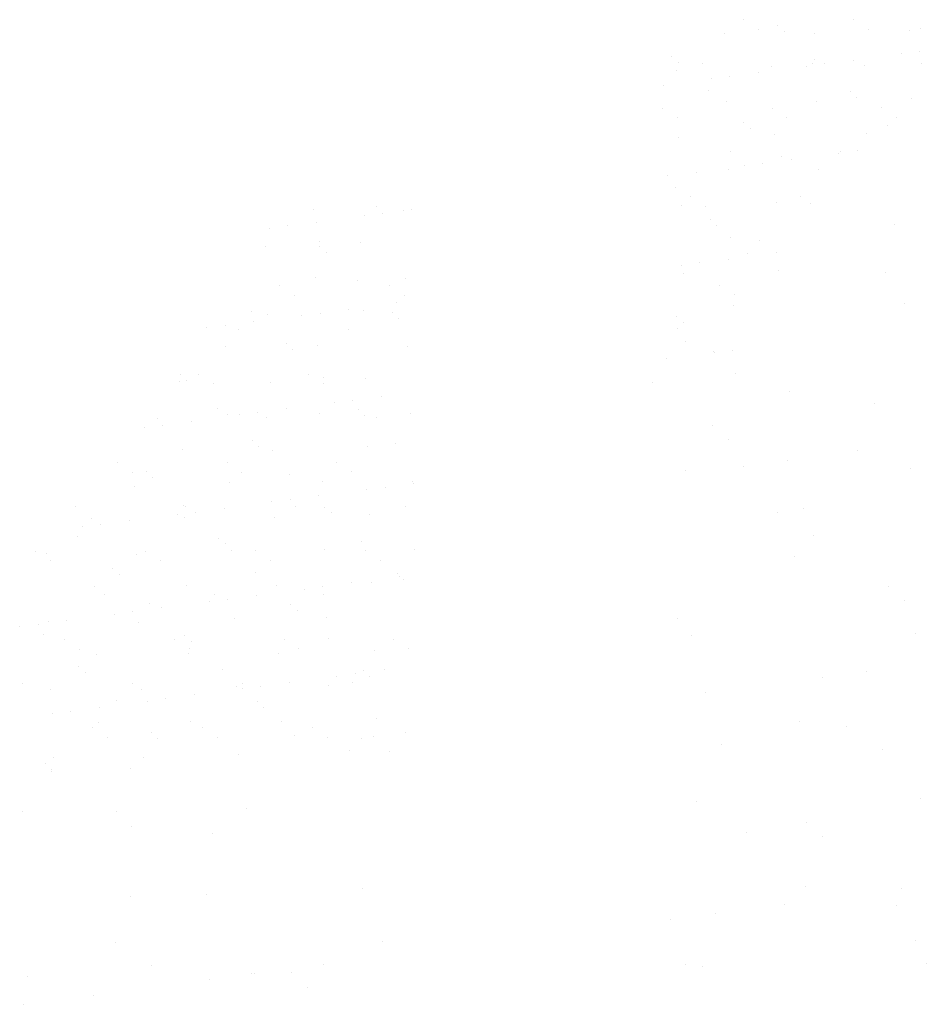
# Paper-space layout 'Layout1' of a CAD drawing. Extents: x 8.3 to 25.8, y 5 to 21.1.
# Drawn here: x 12.3 to 14.1, y 15.1 to 17.1 of the extents above; entities that cross this region are included whole.
import ezdxf

# ---------------------------------------------------------------- set-up
doc = ezdxf.new("R2010")
doc.units = 0
doc.layers.get('0').update_dxf_attribs({"linetype": 'CONTINUOUS'})
doc.layers.add('ASH', color=7, linetype='CONTINUOUS')
doc.layers.add('TRAZO', color=7, linetype='CONTINUOUS')

# ---------------------------------------------------------------- blocks, each defined once
blk = doc.blocks.new('*X')
at = {"color": 0}
for p, q in [((11.0946, 13.3499), (11.0946, 13.3499)), ((11.3126, 13.3503), (11.3126, 13.3503)), ((11.1241, 13.3311), (11.1241, 13.3311)), ((11.1623, 13.3389), (11.1623, 13.3389)), ((11.3421, 13.3315), (11.3421, 13.3315)), ((11.4243, 13.3288), (11.4243, 13.3288)), ((11.4465, 13.3327), (11.4465, 13.3327)), ((11.0562, 13.3229), (11.0562, 13.3229)), ((11.1752, 13.3271), (11.1752, 13.3271)), ((11.2353, 13.322), (11.2353, 13.322)), ((10.9519, 13.2775), (10.9519, 13.2775)), ((11.2361, 13.2713), (11.2361, 13.2713)), ((11.3126, 13.27), (11.3126, 13.27)), ((11.4077, 13.2825), (11.4077, 13.2825)), ((11.4441, 13.2873), (11.4441, 13.2873)), ((10.9618, 13.2504), (10.9618, 13.2504)), ((10.9648, 13.2657), (10.9648, 13.2657)), ((11.0124, 13.263), (11.0124, 13.263)), ((11.1508, 13.2572), (11.1508, 13.2572)), ((11.2193, 13.2577), (11.2193, 13.2577)), ((11.2304, 13.2634), (11.2304, 13.2634)), ((11.2557, 13.2625), (11.2557, 13.2625)), ((11.3341, 13.2596), (11.3341, 13.2596)), ((11.4484, 13.2638), (11.4484, 13.2638)), ((11.0308, 13.2329), (11.0308, 13.2329)), ((11.0673, 13.2377), (11.0673, 13.2377)), ((11.1242, 13.2452), (11.1242, 13.2452)), ((10.9358, 13.2204), (10.9358, 13.2204)), ((11.0257, 13.2099), (11.0257, 13.2099)), ((11.3058, 13.2074), (11.3058, 13.2074)), ((11.3187, 13.1956), (11.3187, 13.1956)), ((11.4287, 13.1939), (11.4287, 13.1939)), ((10.9331, 13.1743), (10.9331, 13.1743)), ((11.0606, 13.188), (11.0606, 13.188)), ((11.1511, 13.1747), (11.1511, 13.1747)), ((11.2397, 13.1871), (11.2397, 13.1871)), ((11.3691, 13.1751), (11.3691, 13.1751)), ((10.9627, 13.1555), (10.9627, 13.1555)), ((11.1807, 13.1559), (11.1807, 13.1559)), ((11.3986, 13.1563), (11.3986, 13.1563)), ((11.0953, 13.146), (11.0953, 13.146)), ((11.1082, 13.1342), (11.1082, 13.1342)), ((11.3796, 13.1398), (11.3796, 13.1398)), ((10.9662, 13.1155), (10.9662, 13.1155)), ((11.1552, 13.1223), (11.1552, 13.1223)), ((11.3385, 13.1247), (11.3385, 13.1247)), ((11.0689, 13.0878), (11.0689, 13.0878)), ((11.1691, 13.0784), (11.1691, 13.0784)), ((11.2838, 13.0849), (11.2838, 13.0849)), ((11.2869, 13.0882), (11.2869, 13.0882)), ((11.3202, 13.0897), (11.3202, 13.0897)), ((11.0954, 13.0601), (11.0954, 13.0601)), ((11.1318, 13.0649), (11.1318, 13.0649)), ((11.1887, 13.0724), (11.1887, 13.0724)), ((10.9434, 13.0401), (10.9434, 13.0401)), ((11.0003, 13.0476), (11.0003, 13.0476)), ((11.065, 13.0531), (11.065, 13.0531)), ((11.2441, 13.0522), (11.2441, 13.0522)), ((10.9587, 13.0169), (10.9587, 13.0169)), ((10.9897, 12.999), (10.9897, 12.999)), ((11.2077, 12.9994), (11.2077, 12.9994)), ((10.3652, 12.979), (10.3652, 12.979)), ((10.9706, 12.9807), (10.9706, 12.9807)), ((11.0192, 12.9802), (11.0192, 12.9802)), ((11.1597, 12.9875), (11.1597, 12.9875)), ((11.2278, 12.9846), (11.2278, 12.9846)), ((10.2402, 12.9732), (10.2402, 12.9732)), ((10.3417, 12.9609), (10.3417, 12.9609)), ((10.3781, 12.9657), (10.3781, 12.9657)), ((10.4192, 12.9724), (10.4192, 12.9724)), ((10.435, 12.9732), (10.435, 12.9732)), ((10.1897, 12.9409), (10.1897, 12.9409)), ((10.2466, 12.9484), (10.2466, 12.9484)), ((11.0284, 12.9531), (11.0284, 12.9531)), ((11.0413, 12.9413), (11.0413, 12.9413)), ((11.3947, 12.9442), (11.3947, 12.9442)), ((10.1533, 12.9361), (10.1533, 12.9361)), ((11.0694, 12.9182), (11.0694, 12.9182)), ((10.1458, 12.9008), (10.1458, 12.9008)), ((10.2535, 12.9109), (10.2535, 12.9109)), ((10.2536, 12.9003), (10.2536, 12.9003)), ((10.3348, 12.9076), (10.3348, 12.9076)), ((11.1255, 12.9125), (11.1255, 12.9125)), ((10.2665, 12.8884), (10.2665, 12.8884)), ((11.1022, 12.8855), (11.1022, 12.8855)), ((11.1599, 12.8874), (11.1599, 12.8874)), ((10.9715, 12.8626), (10.9715, 12.8626)), ((11.0079, 12.8674), (11.0079, 12.8674)), ((11.0648, 12.8749), (11.0648, 12.8749)), ((10.975, 12.8458), (10.975, 12.8458)), ((11.1641, 12.8526), (11.1641, 12.8526)), ((11.3757, 12.8491), (11.3757, 12.8491)), ((10.1743, 12.8221), (10.1743, 12.8221)), ((10.2446, 12.8383), (10.2446, 12.8383)), ((10.3274, 12.8326), (10.3274, 12.8326)), ((10.3922, 12.8225), (10.3922, 12.8225)), ((10.4236, 12.8375), (10.4236, 12.8375)), ((11.0462, 12.8237), (11.0462, 12.8237)), ((10.2038, 12.8033), (10.2038, 12.8033)), ((10.4218, 12.8037), (10.4218, 12.8037)), ((11.0757, 12.8049), (11.0757, 12.8049)), ((10.4062, 12.7882), (10.4062, 12.7882)), ((11.0738, 12.7833), (11.0738, 12.7833)), ((11.4143, 12.7879), (11.4143, 12.7879)), ((10.117, 12.7712), (10.117, 12.7712)), ((10.1502, 12.7659), (10.1502, 12.7659)), ((10.2178, 12.7634), (10.2178, 12.7634)), ((10.2542, 12.7681), (10.2542, 12.7681)), ((10.3111, 12.7756), (10.3111, 12.7756)), ((10.3392, 12.7727), (10.3392, 12.7727)), ((10.3971, 12.7688), (10.3971, 12.7688)), ((10.0658, 12.7433), (10.0658, 12.7433)), ((10.1227, 12.7508), (10.1227, 12.7508)), ((10.41, 12.757), (10.41, 12.757)), ((10.9614, 12.7602), (10.9614, 12.7602)), ((10.9743, 12.7484), (10.9743, 12.7484)), ((10.0294, 12.7385), (10.0294, 12.7385)), ((10.0921, 12.7352), (10.0921, 12.7352)), ((10.31, 12.7356), (10.31, 12.7356)), ((10.964, 12.7368), (10.964, 12.7368)), ((10.1867, 12.7074), (10.1867, 12.7074)), ((10.249, 12.7035), (10.249, 12.7035)), ((10.9794, 12.7109), (10.9794, 12.7109)), ((10.0658, 12.7011), (10.0658, 12.7011)), ((10.1996, 12.6955), (10.1996, 12.6955)), ((10.4281, 12.7026), (10.4281, 12.7026)), ((11.0352, 12.6926), (11.0352, 12.6926)), ((11.036, 12.6898), (11.036, 12.6898)), ((11.0725, 12.6946), (11.0725, 12.6946)), ((10.9409, 12.6773), (10.9409, 12.6773)), ((9.9762, 12.6459), (9.9762, 12.6459)), ((10.0128, 12.6464), (10.0128, 12.6464)), ((10.2308, 12.6468), (10.2308, 12.6468)), ((11.0782, 12.6485), (11.0782, 12.6485)), ((9.9755, 12.6319), (9.9755, 12.6319)), ((9.9891, 12.6341), (9.9891, 12.6341)), ((10.0423, 12.6276), (10.0423, 12.6276)), ((10.1546, 12.631), (10.1546, 12.631)), ((10.2603, 12.628), (10.2603, 12.628)), ((10.2605, 12.6397), (10.2605, 12.6397)), ((10.3436, 12.6378), (10.3436, 12.6378)), ((10.9143, 12.6292), (10.9143, 12.6292)), ((11.1851, 12.6119), (11.1851, 12.6119)), ((10.2823, 12.5906), (10.2823, 12.5906)), ((10.3188, 12.5954), (10.3188, 12.5954)), ((10.3757, 12.6029), (10.3757, 12.6029)), ((11.3545, 12.5887), (11.3545, 12.5887)), ((10.05, 12.5783), (10.05, 12.5783)), ((10.0702, 12.5663), (10.0702, 12.5663)), ((10.1303, 12.5706), (10.1303, 12.5706)), ((10.1873, 12.5781), (10.1873, 12.5781)), ((10.2534, 12.5686), (10.2534, 12.5686)), ((10.3301, 12.5759), (10.3301, 12.5759)), ((10.4325, 12.5677), (10.4325, 12.5677)), ((9.9306, 12.5595), (9.9306, 12.5595)), ((9.9988, 12.5533), (9.9988, 12.5533)), ((10.0939, 12.5658), (10.0939, 12.5658)), ((10.1486, 12.5599), (10.1486, 12.5599)), ((10.343, 12.5641), (10.343, 12.5641)), ((10.3666, 12.5603), (10.3666, 12.5603)), ((9.9055, 12.541), (9.9055, 12.541)), ((9.9419, 12.5458), (9.9419, 12.5458)), ((11.0338, 12.5448), (11.0338, 12.5448)), ((10.1197, 12.5144), (10.1197, 12.5144)), ((10.4039, 12.5083), (10.4039, 12.5083)), ((11.0652, 12.5161), (11.0652, 12.5161)), ((9.9799, 12.497), (9.9799, 12.497)), ((10.1326, 12.5026), (10.1326, 12.5026)), ((10.159, 12.4961), (10.159, 12.4961)), ((10.3481, 12.503), (10.3481, 12.503)), ((11.3206, 12.4943), (11.3206, 12.4943)), ((9.8513, 12.4707), (9.8513, 12.4707)), ((10.0693, 12.4711), (10.0693, 12.4711)), ((10.2873, 12.4715), (10.2873, 12.4715)), ((11.1824, 12.4761), (11.1824, 12.4761)), ((9.8809, 12.4519), (9.8809, 12.4519)), ((9.9093, 12.453), (9.9093, 12.453)), ((10.0989, 12.4523), (10.0989, 12.4523)), ((10.3168, 12.4527), (10.3168, 12.4527)), ((10.9801, 12.4546), (10.9801, 12.4546)), ((11.0939, 12.4644), (11.0939, 12.4644)), ((11.4251, 12.4603), (11.4251, 12.4603)), ((9.9222, 12.4412), (9.9222, 12.4412)), ((10.0746, 12.4314), (10.0746, 12.4314)), ((10.1935, 12.4468), (10.1935, 12.4468)), ((10.2578, 12.4337), (10.2578, 12.4337)), ((10.4369, 12.4329), (10.4369, 12.4329)), ((10.4402, 12.4302), (10.4402, 12.4302)), ((9.8855, 12.4246), (9.8855, 12.4246)), ((10.3469, 12.4179), (10.3469, 12.4179)), ((10.3833, 12.4227), (10.3833, 12.4227)), ((10.1584, 12.3931), (10.1584, 12.3931)), ((10.1949, 12.3979), (10.1949, 12.3979)), ((10.2518, 12.4053), (10.2518, 12.4053)), ((9.7691, 12.3838), (9.7691, 12.3838)), ((9.9831, 12.3854), (9.9831, 12.3854)), ((9.9871, 12.3842), (9.9871, 12.3842)), ((10.0065, 12.373), (10.0065, 12.373)), ((10.0634, 12.3805), (10.0634, 12.3805)), ((10.2051, 12.3846), (10.2051, 12.3846)), ((10.2632, 12.383), (10.2632, 12.383)), ((10.2761, 12.3712), (10.2761, 12.3712)), ((10.4231, 12.385), (10.4231, 12.385)), ((11.162, 12.3731), (11.162, 12.3731)), ((11.213, 12.3806), (11.213, 12.3806)), ((9.8011, 12.3598), (9.8011, 12.3598)), ((9.8749, 12.3557), (9.8749, 12.3557)), ((9.97, 12.3683), (9.97, 12.3683)), ((9.9843, 12.3621), (9.9843, 12.3621)), ((10.1634, 12.3613), (10.1634, 12.3613)), ((10.3525, 12.3681), (10.3525, 12.3681)), ((9.7816, 12.3434), (9.7816, 12.3434)), ((9.818, 12.3482), (9.818, 12.3482)), ((9.7726, 12.3239), (9.7726, 12.3239)), ((10.0527, 12.3215), (10.0527, 12.3215)), ((10.337, 12.3154), (10.337, 12.3154)), ((11.2337, 12.3275), (11.2337, 12.3275)), ((9.6899, 12.2951), (9.6899, 12.2951)), ((9.9079, 12.2955), (9.9079, 12.2955)), ((10.0657, 12.3097), (10.0657, 12.3097)), ((10.079, 12.2965), (10.079, 12.2965)), ((10.1259, 12.2958), (10.1259, 12.2958)), ((10.2622, 12.2988), (10.2622, 12.2988)), ((10.3439, 12.2962), (10.3439, 12.2962)), ((10.4413, 12.298), (10.4413, 12.298)), ((9.7109, 12.2905), (9.7109, 12.2905)), ((9.7194, 12.2763), (9.7194, 12.2763)), ((9.8899, 12.2897), (9.8899, 12.2897)), ((9.9374, 12.2766), (9.9374, 12.2766)), ((10.1554, 12.277), (10.1554, 12.277)), ((10.3734, 12.2774), (10.3734, 12.2774)), ((11.1958, 12.2844), (11.1958, 12.2844)), ((9.8423, 12.2601), (9.8423, 12.2601)), ((10.1265, 12.2539), (10.1265, 12.2539)), ((9.8552, 12.2483), (9.8552, 12.2483)), ((10.4067, 12.2515), (10.4067, 12.2515)), ((10.4114, 12.2451), (10.4114, 12.2451)), ((10.4196, 12.2397), (10.4196, 12.2397)), ((9.8055, 12.2249), (9.8055, 12.2249)), ((9.9887, 12.2273), (9.9887, 12.2273)), ((10.1678, 12.2264), (10.1678, 12.2264)), ((10.223, 12.2203), (10.223, 12.2203)), ((10.2594, 12.2251), (10.2594, 12.2251)), ((10.3163, 12.2326), (10.3163, 12.2326)), ((10.3569, 12.2332), (10.3569, 12.2332)), ((11.3823, 12.2255), (11.3823, 12.2255)), ((9.8257, 12.2086), (9.8257, 12.2086)), ((10.0346, 12.1955), (10.0346, 12.1955)), ((10.0437, 12.2089), (10.0437, 12.2089)), ((10.071, 12.2003), (10.071, 12.2003)), ((10.1279, 12.2078), (10.1279, 12.2078)), ((10.2617, 12.2093), (10.2617, 12.2093)), ((11.4136, 12.1968), (11.4136, 12.1968)), ((9.8826, 12.1755), (9.8826, 12.1755)), ((9.9161, 12.1925), (9.9161, 12.1925)), ((9.9395, 12.183), (9.9395, 12.183)), ((10.1962, 12.1901), (10.1962, 12.1901)), ((10.2091, 12.1782), (10.2091, 12.1782)), ((9.7511, 12.1582), (9.7511, 12.1582)), ((9.8461, 12.1707), (9.8461, 12.1707)), ((10.0834, 12.1616), (10.0834, 12.1616)), ((10.2666, 12.164), (10.2666, 12.164)), ((10.9624, 12.1621), (10.9624, 12.1621)), ((9.6577, 12.1459), (9.6577, 12.1459)), ((9.6942, 12.1507), (9.6942, 12.1507)), ((9.7153, 12.1557), (9.7153, 12.1557)), ((9.8943, 12.1548), (9.8943, 12.1548)), ((9.7057, 12.131), (9.7057, 12.131)), ((9.7464, 12.1198), (9.7464, 12.1198)), ((9.9644, 12.1202), (9.9644, 12.1202)), ((9.9858, 12.1286), (9.9858, 12.1286)), ((9.9987, 12.1168), (9.9987, 12.1168)), ((10.1824, 12.1206), (10.1824, 12.1206)), ((10.27, 12.1224), (10.27, 12.1224)), ((10.4004, 12.121), (10.4004, 12.121)), ((10.9908, 12.1271), (10.9908, 12.1271)), ((11.4358, 12.1327), (11.4358, 12.1327)), ((9.7759, 12.101), (9.7759, 12.101)), ((9.9939, 12.1014), (9.9939, 12.1014)), ((10.2119, 12.1018), (10.2119, 12.1018)), ((10.3613, 12.0983), (10.3613, 12.0983)), ((10.4299, 12.1022), (10.4299, 12.1022)), ((9.8099, 12.09), (9.8099, 12.09)), ((9.9932, 12.0924), (9.9932, 12.0924)), ((10.1722, 12.0915), (10.1722, 12.0915)), ((9.7754, 12.0672), (9.7754, 12.0672)), ((10.0596, 12.061), (10.0596, 12.061)), ((10.3397, 12.0586), (10.3397, 12.0586)), ((10.3809, 12.0599), (10.3809, 12.0599)), ((9.7883, 12.0554), (9.7883, 12.0554)), ((10.2875, 12.0476), (10.2875, 12.0476)), ((10.324, 12.0524), (10.324, 12.0524)), ((10.3526, 12.0468), (10.3526, 12.0468)), ((11.2506, 12.0449), (11.2506, 12.0449)), ((11.3391, 12.0566), (11.3391, 12.0566)), ((9.6642, 12.0329), (9.6642, 12.0329)), ((9.7197, 12.0208), (9.7197, 12.0208)), ((9.8822, 12.0333), (9.8822, 12.0333)), ((9.8987, 12.0199), (9.8987, 12.0199)), ((10.0878, 12.0267), (10.0878, 12.0267)), ((10.0991, 12.0228), (10.0991, 12.0228)), ((10.1002, 12.0337), (10.1002, 12.0337)), ((10.1355, 12.0276), (10.1355, 12.0276)), ((10.1924, 12.0351), (10.1924, 12.0351)), ((10.271, 12.0291), (10.271, 12.0291)), ((10.3182, 12.0341), (10.3182, 12.0341)), ((9.8492, 11.9996), (9.8492, 11.9996)), ((9.9471, 12.0028), (9.9471, 12.0028)), ((10.004, 12.0102), (10.004, 12.0102)), ((11.0197, 12.0145), (11.0197, 12.0145)), ((9.8156, 11.9854), (9.8156, 11.9854)), ((9.9107, 11.998), (9.9107, 11.998)), ((10.1293, 11.9972), (10.1293, 11.9972)), ((10.1422, 11.9853), (10.1422, 11.9853)), ((9.7223, 11.9732), (9.7223, 11.9732)), ((9.7587, 11.9779), (9.7587, 11.9779)), ((10.3657, 11.9634), (10.3657, 11.9634)), ((9.803, 11.9445), (9.803, 11.9445)), ((9.8143, 11.9552), (9.8143, 11.9552)), ((9.9976, 11.9575), (9.9976, 11.9575)), ((10.0209, 11.9449), (10.0209, 11.9449)), ((10.1766, 11.9566), (10.1766, 11.9566)), ((10.2389, 11.9453), (10.2389, 11.9453)), ((11.2065, 11.9568), (11.2065, 11.9568)), ((11.2993, 11.9474), (11.2993, 11.9474)), ((9.8325, 11.9257), (9.8325, 11.9257)), ((9.9188, 11.9357), (9.9188, 11.9357)), ((9.9317, 11.9239), (9.9317, 11.9239)), ((10.0505, 11.9261), (10.0505, 11.9261)), ((10.2031, 11.9295), (10.2031, 11.9295)), ((10.2685, 11.9265), (10.2685, 11.9265)), ((10.3354, 11.9244), (10.3354, 11.9244)), ((10.3602, 11.9271), (10.3602, 11.9271)), ((10.4239, 11.9361), (10.4239, 11.9361)), ((11.0504, 11.9121), (11.0504, 11.9121)), ((11.371, 11.9018), (11.371, 11.9018)), ((9.7241, 11.8859), (9.7241, 11.8859)), ((9.9032, 11.8851), (9.9032, 11.8851)), ((10.0922, 11.8919), (10.0922, 11.8919)), ((10.3122, 11.8998), (10.3122, 11.8998)), ((10.3915, 11.8984), (10.3915, 11.8984)), ((9.7084, 11.8743), (9.7084, 11.8743)), ((9.8778, 11.8642), (9.8778, 11.8642)), ((9.7208, 11.8576), (9.7208, 11.8576)), ((9.7213, 11.8625), (9.7213, 11.8625)), ((11.4465, 11.8052), (11.4465, 11.8052)), ((10.1075, 11.7851), (10.1075, 11.7851)), ((11.0015, 11.7995), (11.0015, 11.7995)), ((9.6625, 11.7794), (9.6625, 11.7794)), ((9.8491, 11.7779), (9.8491, 11.7779)), ((9.8805, 11.7492), (9.8805, 11.7492)), ((11.2196, 11.7571), (11.2196, 11.7571)), ((10.0409, 11.7345), (10.0409, 11.7345)), ((11.0997, 11.7364), (11.0997, 11.7364)), ((11.251, 11.7283), (11.251, 11.7283)), ((11.2172, 11.6293), (11.2172, 11.6293)), ((9.8782, 11.6091), (9.8782, 11.6091)), ((10.0284, 11.6137), (10.0284, 11.6137)), ((10.3373, 11.6257), (10.3373, 11.6257)), ((11.4074, 11.6254), (11.4074, 11.6254)), ((11.1764, 11.595), (11.1764, 11.595)), ((11.3989, 11.5928), (11.3989, 11.5928)), ((11.0382, 11.5768), (11.0382, 11.5768)), ((10.9498, 11.5651), (10.9498, 11.5651)), ((9.8484, 11.5188), (9.8484, 11.5188)), ((10.3778, 11.5198), (10.3778, 11.5198)), ((11.4366, 11.5217), (11.4366, 11.5217)), ((9.9201, 11.4732), (9.9201, 11.4732)), ((10.2612, 11.4745), (10.2612, 11.4745)), ((10.9789, 11.4751), (10.9789, 11.4751)), ((11.0122, 11.4719), (11.0122, 11.4719)), ((11.4572, 11.4776), (11.4572, 11.4776)), ((10.1182, 11.4575), (10.1182, 11.4575)), ((10.123, 11.4563), (10.123, 11.4563)), ((10.1976, 11.4586), (10.1976, 11.4586)), ((9.6732, 11.4518), (9.6732, 11.4518)), ((10.0346, 11.4447), (10.0346, 11.4447)), ((9.8036, 11.4143), (9.8036, 11.4143)), ((10.2289, 11.4299), (10.2289, 11.4299)), ((9.6654, 11.3961), (9.6654, 11.3961))]:
    blk.add_line(p, q, dxfattribs=at)

psp = doc.layouts.get("Layout1")

# ---------------------------------------------------------------- block references
at = {"layer": 'ASH', "color": 0}
psp.add_blockref('*X', (2.6059, 3.7371), dxfattribs=at)
psp.add_blockref('*X', (2.6059, 3.7371), dxfattribs=at)
psp.add_blockref('*X', (2.6059, 3.7371), dxfattribs=at)
psp.add_blockref('*X', (2.6059, 3.7371), dxfattribs=at)
psp.add_blockref('*X', (2.6059, 3.7371), dxfattribs=at)
psp.add_blockref('*X', (2.6059, 3.7371), dxfattribs=at)
at = {"layer": 'TRAZO', "color": 0}
psp.add_blockref('*X', (2.6059, 3.7371), dxfattribs=at)

doc.saveas('drawing.dxf')
